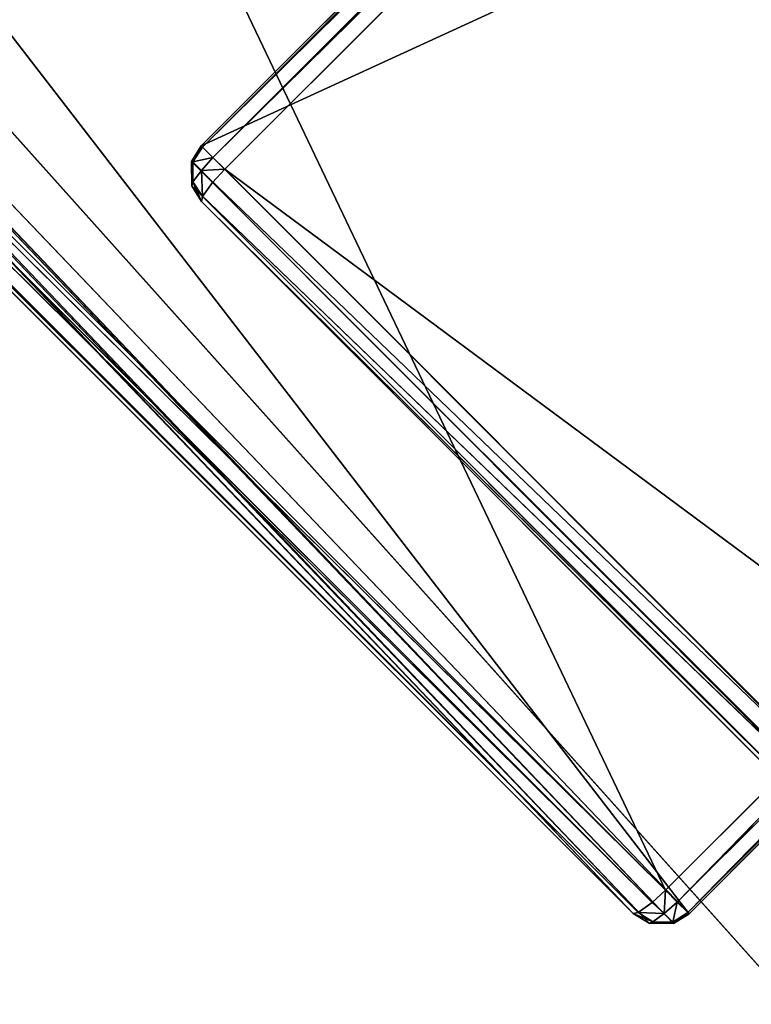
# Model space of a CAD drawing. Extents: x -1.65 to 1.65, y -0.79 to 0.86.
# Drawn here: x -1.24 to -1.22, y 0.4 to 0.43 of the extents above; entities that cross this region are included whole.
import ezdxf

# ---------------------------------------------------------------- set-up
doc = ezdxf.new("R2010")
doc.units = 0
doc.header["$LTSCALE"] = 0.0254
doc.layers.get('0').update_dxf_attribs({"color": 13, "linetype": 'CONTINUOUS'})

# ---------------------------------------------------------------- blocks, each defined once
blk = doc.blocks.new('GAMBE')
at = {"color": 0}
for p, q in [((-1.394679, 0.624403, 0.001232), (-1.224689, 0.404146, 1.847889)), ((-1.394679, 0.624403, 0.001232), (-1.224689, 0.404146, 1.847889)), ((-1.416772, 0.603761, 0.001243), (-1.226135, 0.404155, 1.847878)), ((-1.416772, 0.603761, 0.001243), (-1.226135, 0.404155, 1.847878)), ((-1.225725, 0.403902, 1.847883), (-1.416364, 0.603509, 0.001238)), ((-1.416364, 0.603509, 0.001238), (-1.226135, 0.404155, 1.847878)), ((-1.416364, 0.603509, 0.001238), (-1.226135, 0.404155, 1.847878)), ((-1.225725, 0.403902, 1.847883), (-1.416364, 0.603509, 0.001238)), ((-1.224689, 0.404146, 1.847889), (-1.415328, 0.603754, 0.001232)), ((-1.415328, 0.603754, 0.001232), (-1.225095, 0.403899, 1.847887)), ((-1.415328, 0.603754, 0.001232), (-1.225095, 0.403899, 1.847887)), ((-1.224689, 0.404146, 1.847889), (-1.415328, 0.603754, 0.001232)), ((-1.225095, 0.403899, 1.847887), (-1.415734, 0.603506, 0.001233)), ((-1.415734, 0.603506, 0.001233), (-1.225725, 0.403902, 1.847883)), ((-1.415734, 0.603506, 0.001233), (-1.225725, 0.403902, 1.847883)), ((-1.225095, 0.403899, 1.847887), (-1.415734, 0.603506, 0.001233)), ((-1.271193, 0.500936, 1.84912), (-1.225303, 0.404755, 1.848898)), ((-1.271193, 0.500936, 1.84912), (-1.225303, 0.404755, 1.848898)), ((-1.296355, 0.475813, 1.848899), (-1.225303, 0.404755, 1.848898)), ((-1.296355, 0.475813, 1.848899), (-1.225303, 0.404755, 1.848898)), ((-1.225643, 0.404441, 1.848784), (-1.29672, 0.475472, 1.848767)), ((-1.29672, 0.475472, 1.848767), (-1.225303, 0.404755, 1.848898)), ((-1.29672, 0.475472, 1.848767), (-1.225303, 0.404755, 1.848898)), ((-1.225643, 0.404441, 1.848784), (-1.29672, 0.475472, 1.848767)), ((-1.226135, 0.404155, 1.847878), (-1.297165, 0.475185, 1.847884)), ((-1.297165, 0.475185, 1.847884), (-1.226005, 0.40418, 1.84834)), ((-1.297165, 0.475185, 1.847884), (-1.226005, 0.40418, 1.84834)), ((-1.226135, 0.404155, 1.847878), (-1.297165, 0.475185, 1.847884)), ((-1.226005, 0.40418, 1.84834), (-1.29703, 0.475232, 1.848379)), ((-1.29703, 0.475232, 1.848379), (-1.225643, 0.404441, 1.848784)), ((-1.29703, 0.475232, 1.848379), (-1.225643, 0.404441, 1.848784)), ((-1.226005, 0.40418, 1.84834), (-1.29703, 0.475232, 1.848379)), ((-1.192482, 0.46891, 1.690389), (-1.237339, 0.424054, 1.690389)), ((-1.192482, 0.46891, 1.690389), (-1.237339, 0.424054, 1.690389)), ((-1.237339, 0.424054, 1.690389), (-1.192448, 0.468876, 1.689944)), ((-1.237339, 0.424054, 1.690389), (-1.192448, 0.468876, 1.689944)), ((-1.192448, 0.468876, 1.689944), (-1.237304, 0.424019, 1.689944)), ((-1.192448, 0.468876, 1.689944), (-1.237304, 0.424019, 1.689944)), ((-1.237304, 0.424019, 1.689944), (-1.192176, 0.468604, 1.689498)), ((-1.237304, 0.424019, 1.689944), (-1.192176, 0.468604, 1.689498)), ((-1.192176, 0.468604, 1.689498), (-1.237033, 0.423747, 1.689498)), ((-1.192176, 0.468604, 1.689498), (-1.237033, 0.423747, 1.689498)), ((-1.237033, 0.423747, 1.689498), (-1.19187, 0.468298, 1.689384)), ((-1.237033, 0.423747, 1.689498), (-1.19187, 0.468298, 1.689384)), ((-1.236727, 0.423441, 1.689384), (-1.19187, 0.468298, 1.689384)), ((-1.236727, 0.423441, 1.689384), (-1.19187, 0.468298, 1.689384)), ((-1.237339, 0.424054, 1.690389), (-1.175844, 0.452272, 1.847831)), ((-1.237339, 0.424054, 1.690389), (-1.175844, 0.452272, 1.847831)), ((-1.225303, 0.404755, 1.848898), (-1.20174, 0.428319, 1.848896)), ((-1.225303, 0.404755, 1.848898), (-1.20174, 0.428319, 1.848896)), ((-1.20174, 0.428319, 1.848896), (-1.224997, 0.404449, 1.848781)), ((-1.20174, 0.428319, 1.848896), (-1.224997, 0.404449, 1.848781)), ((-1.224997, 0.404449, 1.848781), (-1.20142, 0.427984, 1.848763)), ((-1.224997, 0.404449, 1.848781), (-1.20142, 0.427984, 1.848763)), ((-1.20142, 0.427984, 1.848763), (-1.224724, 0.404179, 1.848334)), ((-1.20142, 0.427984, 1.848763), (-1.224724, 0.404179, 1.848334)), ((-1.224724, 0.404179, 1.848334), (-1.201185, 0.427737, 1.848366)), ((-1.224724, 0.404179, 1.848334), (-1.201185, 0.427737, 1.848366)), ((-1.201185, 0.427737, 1.848366), (-1.224689, 0.404146, 1.847889)), ((-1.201185, 0.427737, 1.848366), (-1.224689, 0.404146, 1.847889)), ((-1.201143, 0.427691, 1.847889), (-1.224689, 0.404146, 1.847889)), ((-1.201143, 0.427691, 1.847889), (-1.224689, 0.404146, 1.847889)), ((-1.237586, 0.423647, 1.69039), (-1.237339, 0.424054, 1.690389)), ((-1.237586, 0.423647, 1.69039), (-1.237339, 0.424054, 1.690389)), ((-1.237552, 0.423634, 1.68996), (-1.237339, 0.424054, 1.690389)), ((-1.237552, 0.423634, 1.68996), (-1.237339, 0.424054, 1.690389)), ((-1.237552, 0.423634, 1.68996), (-1.237304, 0.424019, 1.689944)), ((-1.237552, 0.423634, 1.68996), (-1.237304, 0.424019, 1.689944)), ((-1.237339, 0.424054, 1.690389), (-1.220701, 0.407416, 1.847831)), ((-1.237304, 0.424019, 1.689944), (-1.237339, 0.424054, 1.690389)), ((-1.237304, 0.424019, 1.689944), (-1.237339, 0.424054, 1.690389)), ((-1.237339, 0.424054, 1.690389), (-1.220701, 0.407416, 1.847831)), ((-1.237304, 0.424019, 1.689944), (-1.237033, 0.423747, 1.689498)), ((-1.237304, 0.424019, 1.689944), (-1.237033, 0.423747, 1.689498)), ((-1.237586, 0.423647, 1.69039), (-1.237552, 0.423634, 1.68996)), ((-1.237549, 0.423117, 1.689956), (-1.237586, 0.423647, 1.69039)), ((-1.237582, 0.423017, 1.690395), (-1.237586, 0.423647, 1.69039)), ((-1.237549, 0.423117, 1.689956), (-1.237586, 0.423647, 1.69039)), ((-1.237586, 0.423647, 1.69039), (-1.237552, 0.423634, 1.68996)), ((-1.220948, 0.407009, 1.84783), (-1.237586, 0.423647, 1.69039)), ((-1.237582, 0.423017, 1.690395), (-1.237586, 0.423647, 1.69039)), ((-1.237586, 0.423647, 1.69039), (-1.220701, 0.407416, 1.847831)), ((-1.237586, 0.423647, 1.69039), (-1.220701, 0.407416, 1.847831)), ((-1.220948, 0.407009, 1.84783), (-1.237586, 0.423647, 1.69039)), ((-1.237552, 0.423634, 1.68996), (-1.237033, 0.423747, 1.689498)), ((-1.237552, 0.423634, 1.68996), (-1.237033, 0.423747, 1.689498)), ((-1.237328, 0.42341, 1.689591), (-1.237552, 0.423634, 1.68996)), ((-1.237552, 0.423634, 1.68996), (-1.237549, 0.423117, 1.689956)), ((-1.237552, 0.423634, 1.68996), (-1.237549, 0.423117, 1.689956)), ((-1.237328, 0.42341, 1.689591), (-1.237552, 0.423634, 1.68996)), ((-1.237033, 0.423747, 1.689498), (-1.237328, 0.42341, 1.689591)), ((-1.237033, 0.423747, 1.689498), (-1.237328, 0.42341, 1.689591)), ((-1.237033, 0.423747, 1.689498), (-1.236727, 0.423441, 1.689384)), ((-1.237033, 0.423747, 1.689498), (-1.236727, 0.423441, 1.689384)), ((-1.237549, 0.423117, 1.689956), (-1.237328, 0.42341, 1.689591)), ((-1.237549, 0.423117, 1.689956), (-1.237328, 0.42341, 1.689591)), ((-1.237328, 0.42341, 1.689591), (-1.236727, 0.423441, 1.689384)), ((-1.237328, 0.42341, 1.689591), (-1.236727, 0.423441, 1.689384)), ((-1.237328, 0.42341, 1.689591), (-1.237304, 0.422739, 1.689938)), ((-1.237328, 0.42341, 1.689591), (-1.237304, 0.422739, 1.689938)), ((-1.237328, 0.42341, 1.689591), (-1.237041, 0.423102, 1.689495)), ((-1.237328, 0.42341, 1.689591), (-1.237041, 0.423102, 1.689495)), ((-1.237041, 0.423102, 1.689495), (-1.236727, 0.423441, 1.689384)), ((-1.237041, 0.423102, 1.689495), (-1.236727, 0.423441, 1.689384)), ((-0.890342, 0.166836, 1.68938), (-1.236727, 0.423441, 1.689384)), ((-0.890338, 0.076982, 1.689376), (-1.236727, 0.423441, 1.689384)), ((-0.890342, 0.166836, 1.68938), (-1.236727, 0.423441, 1.689384)), ((-1.236727, 0.423441, 1.689384), (-0.890203, 0.076195, 1.689485)), ((-1.236727, 0.423441, 1.689384), (-0.890203, 0.076195, 1.689485)), ((-0.890338, 0.076982, 1.689376), (-1.236727, 0.423441, 1.689384)), ((-1.237549, 0.423117, 1.689956), (-1.237582, 0.423017, 1.690395)), ((-1.237549, 0.423117, 1.689956), (-1.237582, 0.423017, 1.690395)), ((-1.237304, 0.422739, 1.689938), (-1.237549, 0.423117, 1.689956)), ((-1.237549, 0.423117, 1.689956), (-1.23733, 0.422608, 1.6904)), ((-1.237549, 0.423117, 1.689956), (-1.23733, 0.422608, 1.6904)), ((-1.237304, 0.422739, 1.689938), (-1.237549, 0.423117, 1.689956)), ((-1.237041, 0.423102, 1.689495), (-1.237304, 0.422739, 1.689938)), ((-1.237041, 0.423102, 1.689495), (-1.237304, 0.422739, 1.689938)), ((-0.890203, 0.076195, 1.689485), (-1.237041, 0.423102, 1.689495)), ((-1.237041, 0.423102, 1.689495), (-0.890074, 0.075443, 1.689928)), ((-1.237041, 0.423102, 1.689495), (-0.890074, 0.075443, 1.689928)), ((-0.890203, 0.076195, 1.689485), (-1.237041, 0.423102, 1.689495)), ((-1.220945, 0.40638, 1.847825), (-1.237582, 0.423017, 1.690395)), ((-1.237582, 0.423017, 1.690395), (-1.23733, 0.422608, 1.6904)), ((-1.237582, 0.423017, 1.690395), (-1.23733, 0.422608, 1.6904)), ((-1.237582, 0.423017, 1.690395), (-1.220948, 0.407009, 1.84783)), ((-1.237582, 0.423017, 1.690395), (-1.220948, 0.407009, 1.84783)), ((-1.220945, 0.40638, 1.847825), (-1.237582, 0.423017, 1.690395)), ((-1.237304, 0.422739, 1.689938), (-1.23733, 0.422608, 1.6904)), ((-1.237304, 0.422739, 1.689938), (-1.23733, 0.422608, 1.6904)), ((-1.220694, 0.405972, 1.84782), (-1.23733, 0.422608, 1.6904)), ((-1.23733, 0.422608, 1.6904), (-0.890041, 0.075248, 1.690392)), ((-1.23733, 0.422608, 1.6904), (-1.220945, 0.40638, 1.847825)), ((-1.23733, 0.422608, 1.6904), (-1.220945, 0.40638, 1.847825)), ((-1.220694, 0.405972, 1.84782), (-1.23733, 0.422608, 1.6904)), ((-1.23733, 0.422608, 1.6904), (-0.890041, 0.075248, 1.690392)), ((-0.890074, 0.075443, 1.689928), (-1.237304, 0.422739, 1.689938)), ((-1.237304, 0.422739, 1.689938), (-0.890041, 0.075248, 1.690392)), ((-1.237304, 0.422739, 1.689938), (-0.890041, 0.075248, 1.690392)), ((-0.890074, 0.075443, 1.689928), (-1.237304, 0.422739, 1.689938)), ((-1.225303, 0.404755, 1.848898), (-1.225643, 0.404441, 1.848784)), ((-1.225303, 0.404755, 1.848898), (-1.225643, 0.404441, 1.848784)), ((-1.225334, 0.404154, 1.848688), (-1.225303, 0.404755, 1.848898)), ((-1.225334, 0.404154, 1.848688), (-1.225303, 0.404755, 1.848898)), ((-1.225303, 0.404755, 1.848898), (-1.224997, 0.404449, 1.848781)), ((-1.225303, 0.404755, 1.848898), (-1.224997, 0.404449, 1.848781)), ((-1.225643, 0.404441, 1.848784), (-1.226005, 0.40418, 1.84834)), ((-1.225643, 0.404441, 1.848784), (-1.226005, 0.40418, 1.84834)), ((-1.225334, 0.404154, 1.848688), (-1.225643, 0.404441, 1.848784)), ((-1.225334, 0.404154, 1.848688), (-1.225643, 0.404441, 1.848784)), ((-1.224997, 0.404449, 1.848781), (-1.225334, 0.404154, 1.848688)), ((-1.224997, 0.404449, 1.848781), (-1.225334, 0.404154, 1.848688)), ((-1.225109, 0.403931, 1.848319), (-1.224997, 0.404449, 1.848781)), ((-1.225109, 0.403931, 1.848319), (-1.224997, 0.404449, 1.848781)), ((-1.224724, 0.404179, 1.848334), (-1.224997, 0.404449, 1.848781)), ((-1.224724, 0.404179, 1.848334), (-1.224997, 0.404449, 1.848781)), ((-1.226135, 0.404155, 1.847878), (-1.226005, 0.40418, 1.84834)), ((-1.226135, 0.404155, 1.847878), (-1.226005, 0.40418, 1.84834)), ((-1.226135, 0.404155, 1.847878), (-1.225725, 0.403902, 1.847883)), ((-1.225627, 0.403935, 1.848321), (-1.226135, 0.404155, 1.847878)), ((-1.225627, 0.403935, 1.848321), (-1.226135, 0.404155, 1.847878)), ((-1.226135, 0.404155, 1.847878), (-1.225725, 0.403902, 1.847883)), ((-1.226005, 0.40418, 1.84834), (-1.225627, 0.403935, 1.848321)), ((-1.225334, 0.404154, 1.848688), (-1.226005, 0.40418, 1.84834)), ((-1.225334, 0.404154, 1.848688), (-1.226005, 0.40418, 1.84834)), ((-1.226005, 0.40418, 1.84834), (-1.225627, 0.403935, 1.848321)), ((-1.225627, 0.403935, 1.848321), (-1.225334, 0.404154, 1.848688)), ((-1.225627, 0.403935, 1.848321), (-1.225334, 0.404154, 1.848688)), ((-1.225334, 0.404154, 1.848688), (-1.225109, 0.403931, 1.848319)), ((-1.225334, 0.404154, 1.848688), (-1.225109, 0.403931, 1.848319)), ((-1.225109, 0.403931, 1.848319), (-1.224724, 0.404179, 1.848334)), ((-1.225109, 0.403931, 1.848319), (-1.224724, 0.404179, 1.848334)), ((-1.225109, 0.403931, 1.848319), (-1.224689, 0.404146, 1.847889)), ((-1.225109, 0.403931, 1.848319), (-1.224689, 0.404146, 1.847889)), ((-1.224689, 0.404146, 1.847889), (-1.225095, 0.403899, 1.847887)), ((-1.224689, 0.404146, 1.847889), (-1.225095, 0.403899, 1.847887)), ((-1.224689, 0.404146, 1.847889), (-1.224724, 0.404179, 1.848334)), ((-1.224689, 0.404146, 1.847889), (-1.224724, 0.404179, 1.848334)), ((-1.225627, 0.403935, 1.848321), (-1.225725, 0.403902, 1.847883)), ((-1.225627, 0.403935, 1.848321), (-1.225725, 0.403902, 1.847883)), ((-1.225725, 0.403902, 1.847883), (-1.225095, 0.403899, 1.847887)), ((-1.225725, 0.403902, 1.847883), (-1.225095, 0.403899, 1.847887)), ((-1.225109, 0.403931, 1.848319), (-1.225627, 0.403935, 1.848321)), ((-1.225627, 0.403935, 1.848321), (-1.225095, 0.403899, 1.847887)), ((-1.225627, 0.403935, 1.848321), (-1.225095, 0.403899, 1.847887)), ((-1.225109, 0.403931, 1.848319), (-1.225627, 0.403935, 1.848321)), ((-1.225095, 0.403899, 1.847887), (-1.225109, 0.403931, 1.848319)), ((-1.225095, 0.403899, 1.847887), (-1.225109, 0.403931, 1.848319))]:
    blk.add_line(p, q, dxfattribs=at)
at = {"color": 252}
mesh = blk.add_polyface(dxfattribs=at)
corners = [(-1.224689, 0.404146, 1.847889), (-1.415328, 0.603754, 0.001232), (-1.394679, 0.624403, 0.001232)]
mesh.append_faces([[corners[k] for k in face] for face in [(0, 1, 2)]], dxfattribs={"color": 252})
mesh = blk.add_polyface(dxfattribs=at)
corners = [(-1.224689, 0.404146, 1.847889), (-1.394679, 0.624403, 0.001232), (-1.201143, 0.427691, 1.847889)]
mesh.append_faces([[corners[k] for k in face] for face in [(0, 1, 2)]], dxfattribs={"color": 252})
mesh = blk.add_polyface(dxfattribs=at)
corners = [(-1.416772, 0.603761, 0.001243), (-1.226135, 0.404155, 1.847878), (-1.297165, 0.475185, 1.847884)]
mesh.append_faces([[corners[k] for k in face] for face in [(0, 1, 2)]], dxfattribs={"color": 252})
mesh = blk.add_polyface(dxfattribs=at)
corners = [(-1.226135, 0.404155, 1.847878), (-1.416772, 0.603761, 0.001243), (-1.416364, 0.603509, 0.001238)]
mesh.append_faces([[corners[k] for k in face] for face in [(0, 1, 2)]], dxfattribs={"color": 252})
mesh = blk.add_polyface(dxfattribs=at)
corners = [(-1.225725, 0.403902, 1.847883), (-1.416364, 0.603509, 0.001238), (-1.415734, 0.603506, 0.001233)]
mesh.append_faces([[corners[k] for k in face] for face in [(0, 1, 2)]], dxfattribs={"color": 252})
mesh = blk.add_polyface(dxfattribs=at)
corners = [(-1.225725, 0.403902, 1.847883), (-1.226135, 0.404155, 1.847878), (-1.416364, 0.603509, 0.001238)]
mesh.append_faces([[corners[k] for k in face] for face in [(0, 1, 2)]], dxfattribs={"color": 252})
mesh = blk.add_polyface(dxfattribs=at)
corners = [(-1.225095, 0.403899, 1.847887), (-1.415734, 0.603506, 0.001233), (-1.415328, 0.603754, 0.001232)]
mesh.append_faces([[corners[k] for k in face] for face in [(0, 1, 2)]], dxfattribs={"color": 252})
mesh = blk.add_polyface(dxfattribs=at)
corners = [(-1.224689, 0.404146, 1.847889), (-1.225095, 0.403899, 1.847887), (-1.415328, 0.603754, 0.001232)]
mesh.append_faces([[corners[k] for k in face] for face in [(0, 1, 2)]], dxfattribs={"color": 252})
mesh = blk.add_polyface(dxfattribs=at)
corners = [(-1.225095, 0.403899, 1.847887), (-1.225725, 0.403902, 1.847883), (-1.415734, 0.603506, 0.001233)]
mesh.append_faces([[corners[k] for k in face] for face in [(0, 1, 2)]], dxfattribs={"color": 252})
mesh = blk.add_polyface(dxfattribs=at)
corners = [(-1.225303, 0.404755, 1.848898), (-1.271193, 0.500936, 1.84912), (-1.296355, 0.475813, 1.848899)]
mesh.append_faces([[corners[k] for k in face] for face in [(0, 1, 2)]], dxfattribs={"color": 252})
mesh = blk.add_polyface(dxfattribs=at)
corners = [(-1.20174, 0.428319, 1.848896), (-1.271193, 0.500936, 1.84912), (-1.225303, 0.404755, 1.848898)]
mesh.append_faces([[corners[k] for k in face] for face in [(0, 1, 2)]], dxfattribs={"color": 252})
mesh = blk.add_polyface(dxfattribs=at)
corners = [(-1.225303, 0.404755, 1.848898), (-1.296355, 0.475813, 1.848899), (-1.29672, 0.475472, 1.848767)]
mesh.append_faces([[corners[k] for k in face] for face in [(0, 1, 2)]], dxfattribs={"color": 252})
mesh = blk.add_polyface(dxfattribs=at)
corners = [(-1.225643, 0.404441, 1.848784), (-1.29672, 0.475472, 1.848767), (-1.29703, 0.475232, 1.848379)]
mesh.append_faces([[corners[k] for k in face] for face in [(0, 1, 2)]], dxfattribs={"color": 252})
mesh = blk.add_polyface(dxfattribs=at)
corners = [(-1.225303, 0.404755, 1.848898), (-1.29672, 0.475472, 1.848767), (-1.225643, 0.404441, 1.848784)]
mesh.append_faces([[corners[k] for k in face] for face in [(0, 1, 2)]], dxfattribs={"color": 252})
mesh = blk.add_polyface(dxfattribs=at)
corners = [(-1.29703, 0.475232, 1.848379), (-1.297165, 0.475185, 1.847884), (-1.226005, 0.40418, 1.84834)]
mesh.append_faces([[corners[k] for k in face] for face in [(0, 1, 2)]], dxfattribs={"color": 252})
mesh = blk.add_polyface(dxfattribs=at)
corners = [(-1.226005, 0.40418, 1.84834), (-1.297165, 0.475185, 1.847884), (-1.226135, 0.404155, 1.847878)]
mesh.append_faces([[corners[k] for k in face] for face in [(0, 1, 2)]], dxfattribs={"color": 252})
mesh = blk.add_polyface(dxfattribs=at)
corners = [(-1.225643, 0.404441, 1.848784), (-1.29703, 0.475232, 1.848379), (-1.226005, 0.40418, 1.84834)]
mesh.append_faces([[corners[k] for k in face] for face in [(0, 1, 2)]], dxfattribs={"color": 252})
mesh = blk.add_polyface(dxfattribs=at)
corners = [(-1.192482, 0.46891, 1.690389), (-1.237339, 0.424054, 1.690389), (-1.175844, 0.452272, 1.847831)]
mesh.append_faces([[corners[k] for k in face] for face in [(0, 1, 2)]], dxfattribs={"color": 252})
mesh = blk.add_polyface(dxfattribs=at)
corners = [(-1.192482, 0.46891, 1.690389), (-1.192448, 0.468876, 1.689944), (-1.237339, 0.424054, 1.690389)]
mesh.append_faces([[corners[k] for k in face] for face in [(0, 1, 2)]], dxfattribs={"color": 252})
mesh = blk.add_polyface(dxfattribs=at)
corners = [(-1.192448, 0.468876, 1.689944), (-1.237304, 0.424019, 1.689944), (-1.237339, 0.424054, 1.690389)]
mesh.append_faces([[corners[k] for k in face] for face in [(0, 1, 2)]], dxfattribs={"color": 252})
mesh = blk.add_polyface(dxfattribs=at)
corners = [(-1.192176, 0.468604, 1.689498), (-1.237304, 0.424019, 1.689944), (-1.192448, 0.468876, 1.689944)]
mesh.append_faces([[corners[k] for k in face] for face in [(0, 1, 2)]], dxfattribs={"color": 252})
mesh = blk.add_polyface(dxfattribs=at)
corners = [(-1.192176, 0.468604, 1.689498), (-1.237033, 0.423747, 1.689498), (-1.237304, 0.424019, 1.689944)]
mesh.append_faces([[corners[k] for k in face] for face in [(0, 1, 2)]], dxfattribs={"color": 252})
mesh = blk.add_polyface(dxfattribs=at)
corners = [(-1.19187, 0.468298, 1.689384), (-1.237033, 0.423747, 1.689498), (-1.192176, 0.468604, 1.689498)]
mesh.append_faces([[corners[k] for k in face] for face in [(0, 1, 2)]], dxfattribs={"color": 252})
mesh = blk.add_polyface(dxfattribs=at)
corners = [(-1.19187, 0.468298, 1.689384), (-1.236727, 0.423441, 1.689384), (-1.237033, 0.423747, 1.689498)]
mesh.append_faces([[corners[k] for k in face] for face in [(0, 1, 2)]], dxfattribs={"color": 252})
mesh = blk.add_polyface(dxfattribs=at)
corners = [(-0.890342, 0.166836, 1.68938), (-1.236727, 0.423441, 1.689384), (-1.19187, 0.468298, 1.689384)]
mesh.append_faces([[corners[k] for k in face] for face in [(0, 1, 2)]], dxfattribs={"color": 252})
mesh = blk.add_polyface(dxfattribs=at)
corners = [(-1.175844, 0.452272, 1.847831), (-1.237339, 0.424054, 1.690389), (-1.220701, 0.407416, 1.847831)]
mesh.append_faces([[corners[k] for k in face] for face in [(0, 1, 2)]], dxfattribs={"color": 252})
mesh = blk.add_polyface(dxfattribs=at)
corners = [(-1.20174, 0.428319, 1.848896), (-1.225303, 0.404755, 1.848898), (-1.224997, 0.404449, 1.848781)]
mesh.append_faces([[corners[k] for k in face] for face in [(0, 1, 2)]], dxfattribs={"color": 252})
mesh = blk.add_polyface(dxfattribs=at)
corners = [(-1.20142, 0.427984, 1.848763), (-1.20174, 0.428319, 1.848896), (-1.224997, 0.404449, 1.848781)]
mesh.append_faces([[corners[k] for k in face] for face in [(0, 1, 2)]], dxfattribs={"color": 252})
mesh = blk.add_polyface(dxfattribs=at)
corners = [(-1.20142, 0.427984, 1.848763), (-1.224997, 0.404449, 1.848781), (-1.224724, 0.404179, 1.848334)]
mesh.append_faces([[corners[k] for k in face] for face in [(0, 1, 2)]], dxfattribs={"color": 252})
mesh = blk.add_polyface(dxfattribs=at)
corners = [(-1.201185, 0.427737, 1.848366), (-1.20142, 0.427984, 1.848763), (-1.224724, 0.404179, 1.848334)]
mesh.append_faces([[corners[k] for k in face] for face in [(0, 1, 2)]], dxfattribs={"color": 252})
mesh = blk.add_polyface(dxfattribs=at)
corners = [(-1.201185, 0.427737, 1.848366), (-1.224724, 0.404179, 1.848334), (-1.224689, 0.404146, 1.847889)]
mesh.append_faces([[corners[k] for k in face] for face in [(0, 1, 2)]], dxfattribs={"color": 252})
mesh = blk.add_polyface(dxfattribs=at)
corners = [(-1.201185, 0.427737, 1.848366), (-1.224689, 0.404146, 1.847889), (-1.201143, 0.427691, 1.847889)]
mesh.append_faces([[corners[k] for k in face] for face in [(0, 1, 2)]], dxfattribs={"color": 252})
mesh = blk.add_polyface(dxfattribs=at)
corners = [(-1.237339, 0.424054, 1.690389), (-1.237552, 0.423634, 1.68996), (-1.237586, 0.423647, 1.69039)]
mesh.append_faces([[corners[k] for k in face] for face in [(0, 1, 2)]], dxfattribs={"color": 252})
mesh = blk.add_polyface(dxfattribs=at)
corners = [(-1.237339, 0.424054, 1.690389), (-1.237586, 0.423647, 1.69039), (-1.220701, 0.407416, 1.847831)]
mesh.append_faces([[corners[k] for k in face] for face in [(0, 1, 2)]], dxfattribs={"color": 252})
mesh = blk.add_polyface(dxfattribs=at)
corners = [(-1.237339, 0.424054, 1.690389), (-1.237304, 0.424019, 1.689944), (-1.237552, 0.423634, 1.68996)]
mesh.append_faces([[corners[k] for k in face] for face in [(0, 1, 2)]], dxfattribs={"color": 252})
mesh = blk.add_polyface(dxfattribs=at)
corners = [(-1.237304, 0.424019, 1.689944), (-1.237033, 0.423747, 1.689498), (-1.237552, 0.423634, 1.68996)]
mesh.append_faces([[corners[k] for k in face] for face in [(0, 1, 2)]], dxfattribs={"color": 252})
mesh = blk.add_polyface(dxfattribs=at)
corners = [(-1.237586, 0.423647, 1.69039), (-1.237552, 0.423634, 1.68996), (-1.237549, 0.423117, 1.689956)]
mesh.append_faces([[corners[k] for k in face] for face in [(0, 1, 2)]], dxfattribs={"color": 252})
mesh = blk.add_polyface(dxfattribs=at)
corners = [(-1.237586, 0.423647, 1.69039), (-1.237549, 0.423117, 1.689956), (-1.237582, 0.423017, 1.690395)]
mesh.append_faces([[corners[k] for k in face] for face in [(0, 1, 2)]], dxfattribs={"color": 252})
mesh = blk.add_polyface(dxfattribs=at)
corners = [(-1.237586, 0.423647, 1.69039), (-1.237582, 0.423017, 1.690395), (-1.220948, 0.407009, 1.84783)]
mesh.append_faces([[corners[k] for k in face] for face in [(0, 1, 2)]], dxfattribs={"color": 252})
mesh = blk.add_polyface(dxfattribs=at)
corners = [(-1.237586, 0.423647, 1.69039), (-1.220948, 0.407009, 1.84783), (-1.220701, 0.407416, 1.847831)]
mesh.append_faces([[corners[k] for k in face] for face in [(0, 1, 2)]], dxfattribs={"color": 252})
mesh = blk.add_polyface(dxfattribs=at)
corners = [(-1.237033, 0.423747, 1.689498), (-1.237328, 0.42341, 1.689591), (-1.237552, 0.423634, 1.68996)]
mesh.append_faces([[corners[k] for k in face] for face in [(0, 1, 2)]], dxfattribs={"color": 252})
mesh = blk.add_polyface(dxfattribs=at)
corners = [(-1.237552, 0.423634, 1.68996), (-1.237328, 0.42341, 1.689591), (-1.237549, 0.423117, 1.689956)]
mesh.append_faces([[corners[k] for k in face] for face in [(0, 1, 2)]], dxfattribs={"color": 252})
mesh = blk.add_polyface(dxfattribs=at)
corners = [(-1.236727, 0.423441, 1.689384), (-1.237328, 0.42341, 1.689591), (-1.237033, 0.423747, 1.689498)]
mesh.append_faces([[corners[k] for k in face] for face in [(0, 1, 2)]], dxfattribs={"color": 252})
mesh = blk.add_polyface(dxfattribs=at)
corners = [(-1.237304, 0.422739, 1.689938), (-1.237549, 0.423117, 1.689956), (-1.237328, 0.42341, 1.689591)]
mesh.append_faces([[corners[k] for k in face] for face in [(0, 1, 2)]], dxfattribs={"color": 252})
mesh = blk.add_polyface(dxfattribs=at)
corners = [(-1.236727, 0.423441, 1.689384), (-1.237041, 0.423102, 1.689495), (-1.237328, 0.42341, 1.689591)]
mesh.append_faces([[corners[k] for k in face] for face in [(0, 1, 2)]], dxfattribs={"color": 252})
mesh = blk.add_polyface(dxfattribs=at)
corners = [(-1.237041, 0.423102, 1.689495), (-1.237304, 0.422739, 1.689938), (-1.237328, 0.42341, 1.689591)]
mesh.append_faces([[corners[k] for k in face] for face in [(0, 1, 2)]], dxfattribs={"color": 252})
mesh = blk.add_polyface(dxfattribs=at)
corners = [(-0.890203, 0.076195, 1.689485), (-1.237041, 0.423102, 1.689495), (-1.236727, 0.423441, 1.689384)]
mesh.append_faces([[corners[k] for k in face] for face in [(0, 1, 2)]], dxfattribs={"color": 252})
mesh = blk.add_polyface(dxfattribs=at)
corners = [(-0.890338, 0.076982, 1.689376), (-1.236727, 0.423441, 1.689384), (-0.890342, 0.166836, 1.68938)]
mesh.append_faces([[corners[k] for k in face] for face in [(0, 1, 2)]], dxfattribs={"color": 252})
mesh = blk.add_polyface(dxfattribs=at)
corners = [(-0.890203, 0.076195, 1.689485), (-1.236727, 0.423441, 1.689384), (-0.890338, 0.076982, 1.689376)]
mesh.append_faces([[corners[k] for k in face] for face in [(0, 1, 2)]], dxfattribs={"color": 252})
mesh = blk.add_polyface(dxfattribs=at)
corners = [(-1.237549, 0.423117, 1.689956), (-1.23733, 0.422608, 1.6904), (-1.237582, 0.423017, 1.690395)]
mesh.append_faces([[corners[k] for k in face] for face in [(0, 1, 2)]], dxfattribs={"color": 252})
mesh = blk.add_polyface(dxfattribs=at)
corners = [(-1.237549, 0.423117, 1.689956), (-1.237304, 0.422739, 1.689938), (-1.23733, 0.422608, 1.6904)]
mesh.append_faces([[corners[k] for k in face] for face in [(0, 1, 2)]], dxfattribs={"color": 252})
mesh = blk.add_polyface(dxfattribs=at)
corners = [(-0.890074, 0.075443, 1.689928), (-1.237304, 0.422739, 1.689938), (-1.237041, 0.423102, 1.689495)]
mesh.append_faces([[corners[k] for k in face] for face in [(0, 1, 2)]], dxfattribs={"color": 252})
mesh = blk.add_polyface(dxfattribs=at)
corners = [(-0.890074, 0.075443, 1.689928), (-1.237041, 0.423102, 1.689495), (-0.890203, 0.076195, 1.689485)]
mesh.append_faces([[corners[k] for k in face] for face in [(0, 1, 2)]], dxfattribs={"color": 252})
mesh = blk.add_polyface(dxfattribs=at)
corners = [(-1.237582, 0.423017, 1.690395), (-1.23733, 0.422608, 1.6904), (-1.220945, 0.40638, 1.847825)]
mesh.append_faces([[corners[k] for k in face] for face in [(0, 1, 2)]], dxfattribs={"color": 252})
mesh = blk.add_polyface(dxfattribs=at)
corners = [(-1.237582, 0.423017, 1.690395), (-1.220945, 0.40638, 1.847825), (-1.220948, 0.407009, 1.84783)]
mesh.append_faces([[corners[k] for k in face] for face in [(0, 1, 2)]], dxfattribs={"color": 252})
mesh = blk.add_polyface(dxfattribs=at)
corners = [(-1.237304, 0.422739, 1.689938), (-0.890041, 0.075248, 1.690392), (-1.23733, 0.422608, 1.6904)]
mesh.append_faces([[corners[k] for k in face] for face in [(0, 1, 2)]], dxfattribs={"color": 252})
mesh = blk.add_polyface(dxfattribs=at)
corners = [(-1.23733, 0.422608, 1.6904), (-0.890041, 0.075248, 1.690392), (-1.220694, 0.405972, 1.84782)]
mesh.append_faces([[corners[k] for k in face] for face in [(0, 1, 2)]], dxfattribs={"color": 252})
mesh = blk.add_polyface(dxfattribs=at)
corners = [(-1.23733, 0.422608, 1.6904), (-1.220694, 0.405972, 1.84782), (-1.220945, 0.40638, 1.847825)]
mesh.append_faces([[corners[k] for k in face] for face in [(0, 1, 2)]], dxfattribs={"color": 252})
mesh = blk.add_polyface(dxfattribs=at)
corners = [(-1.237304, 0.422739, 1.689938), (-0.890074, 0.075443, 1.689928), (-0.890041, 0.075248, 1.690392)]
mesh.append_faces([[corners[k] for k in face] for face in [(0, 1, 2)]], dxfattribs={"color": 252})
mesh = blk.add_polyface(dxfattribs=at)
corners = [(-1.225303, 0.404755, 1.848898), (-1.225643, 0.404441, 1.848784), (-1.225334, 0.404154, 1.848688)]
mesh.append_faces([[corners[k] for k in face] for face in [(0, 1, 2)]], dxfattribs={"color": 252})
mesh = blk.add_polyface(dxfattribs=at)
corners = [(-1.224997, 0.404449, 1.848781), (-1.225303, 0.404755, 1.848898), (-1.225334, 0.404154, 1.848688)]
mesh.append_faces([[corners[k] for k in face] for face in [(0, 1, 2)]], dxfattribs={"color": 252})
mesh = blk.add_polyface(dxfattribs=at)
corners = [(-1.225334, 0.404154, 1.848688), (-1.225643, 0.404441, 1.848784), (-1.226005, 0.40418, 1.84834)]
mesh.append_faces([[corners[k] for k in face] for face in [(0, 1, 2)]], dxfattribs={"color": 252})
mesh = blk.add_polyface(dxfattribs=at)
corners = [(-1.224997, 0.404449, 1.848781), (-1.225334, 0.404154, 1.848688), (-1.225109, 0.403931, 1.848319)]
mesh.append_faces([[corners[k] for k in face] for face in [(0, 1, 2)]], dxfattribs={"color": 252})
mesh = blk.add_polyface(dxfattribs=at)
corners = [(-1.224997, 0.404449, 1.848781), (-1.225109, 0.403931, 1.848319), (-1.224724, 0.404179, 1.848334)]
mesh.append_faces([[corners[k] for k in face] for face in [(0, 1, 2)]], dxfattribs={"color": 252})
mesh = blk.add_polyface(dxfattribs=at)
corners = [(-1.226005, 0.40418, 1.84834), (-1.226135, 0.404155, 1.847878), (-1.225627, 0.403935, 1.848321)]
mesh.append_faces([[corners[k] for k in face] for face in [(0, 1, 2)]], dxfattribs={"color": 252})
mesh = blk.add_polyface(dxfattribs=at)
corners = [(-1.225627, 0.403935, 1.848321), (-1.226135, 0.404155, 1.847878), (-1.225725, 0.403902, 1.847883)]
mesh.append_faces([[corners[k] for k in face] for face in [(0, 1, 2)]], dxfattribs={"color": 252})
mesh = blk.add_polyface(dxfattribs=at)
corners = [(-1.225334, 0.404154, 1.848688), (-1.226005, 0.40418, 1.84834), (-1.225627, 0.403935, 1.848321)]
mesh.append_faces([[corners[k] for k in face] for face in [(0, 1, 2)]], dxfattribs={"color": 252})
mesh = blk.add_polyface(dxfattribs=at)
corners = [(-1.225334, 0.404154, 1.848688), (-1.225627, 0.403935, 1.848321), (-1.225109, 0.403931, 1.848319)]
mesh.append_faces([[corners[k] for k in face] for face in [(0, 1, 2)]], dxfattribs={"color": 252})
mesh = blk.add_polyface(dxfattribs=at)
corners = [(-1.224724, 0.404179, 1.848334), (-1.225109, 0.403931, 1.848319), (-1.224689, 0.404146, 1.847889)]
mesh.append_faces([[corners[k] for k in face] for face in [(0, 1, 2)]], dxfattribs={"color": 252})
mesh = blk.add_polyface(dxfattribs=at)
corners = [(-1.225109, 0.403931, 1.848319), (-1.225095, 0.403899, 1.847887), (-1.224689, 0.404146, 1.847889)]
mesh.append_faces([[corners[k] for k in face] for face in [(0, 1, 2)]], dxfattribs={"color": 252})
mesh = blk.add_polyface(dxfattribs=at)
corners = [(-1.225627, 0.403935, 1.848321), (-1.225725, 0.403902, 1.847883), (-1.225095, 0.403899, 1.847887)]
mesh.append_faces([[corners[k] for k in face] for face in [(0, 1, 2)]], dxfattribs={"color": 252})
mesh = blk.add_polyface(dxfattribs=at)
corners = [(-1.225627, 0.403935, 1.848321), (-1.225095, 0.403899, 1.847887), (-1.225109, 0.403931, 1.848319)]
mesh.append_faces([[corners[k] for k in face] for face in [(0, 1, 2)]], dxfattribs={"color": 252})
blk = doc.blocks.new('PIANO')
at = {"color": 252}
mesh = blk.add_polyface(dxfattribs=at)
corners = [(-1.22266, 0.472277, 1.90246), (-1.288158, 0.472277, 1.90246), (-1.288158, 0.399703, 1.90246)]
mesh.append_faces([[corners[k] for k in face] for face in [(0, 1, 2)]], dxfattribs={"color": 252})
mesh = blk.add_polyface(dxfattribs=at)
corners = [(-1.22266, 0.472277, 1.90246), (-1.288158, 0.399703, 1.90246), (-1.22266, 0.399703, 1.90246)]
mesh.append_faces([[corners[k] for k in face] for face in [(0, 1, 2)]], dxfattribs={"color": 252})
blk = doc.blocks.new('SOTTOPIANO')
at = {"color": 0}
blk.add_line((-1.208148, 0.386341, 1.850318), (-1.270796, 0.456284, 1.850318), dxfattribs=at)
blk.add_line((-1.208148, 0.386341, 1.850318), (-1.270796, 0.456284, 1.850318), dxfattribs=at)
at = {"color": 252}
mesh = blk.add_polyface(dxfattribs=at)
corners = [(-1.208148, 0.386341, 1.850318), (-1.270796, 0.456284, 1.850318), (-1.208148, 0.456284, 1.850318)]
mesh.append_faces([[corners[k] for k in face] for face in [(0, 1, 2)]], dxfattribs={"color": 252})
mesh = blk.add_polyface(dxfattribs=at)
corners = [(-1.208148, 0.386341, 1.850318), (-1.270796, 0.386341, 1.850318), (-1.270796, 0.456284, 1.850318)]
mesh.append_faces([[corners[k] for k in face] for face in [(0, 1, 2)]], dxfattribs={"color": 252})
blk = doc.blocks.new('SKPD868')
at = {"color": 0}
for name in ['SOTTOPIANO', 'PIANO', 'GAMBE']:
    blk.add_blockref(name, (0, 0), dxfattribs=at)

msp = doc.modelspace()

# ---------------------------------------------------------------- block references
at = {"color": 0}
msp.add_blockref('SKPD868', (0, 0), dxfattribs=at)

doc.saveas('drawing.dxf')
